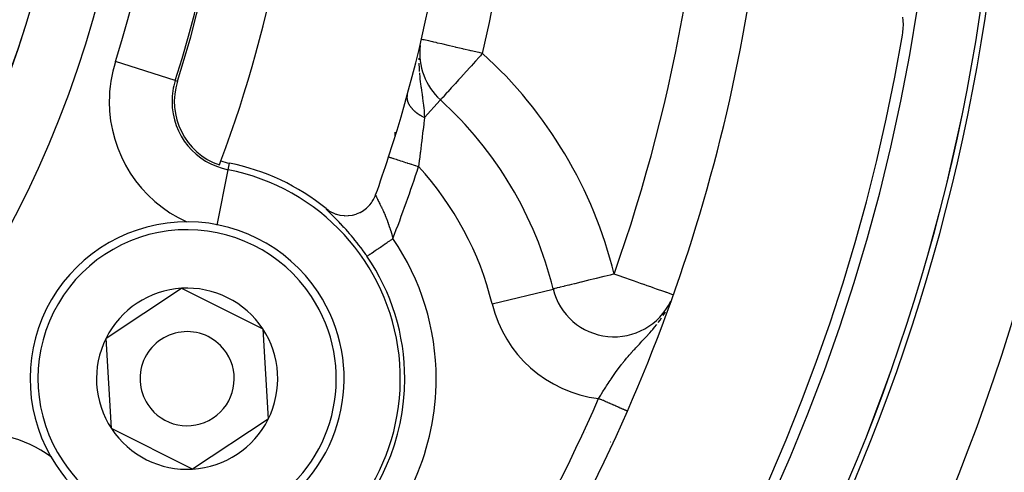
# Model space of a CAD drawing. Extents: x 24 to 968, y -478 to 283.
# Drawn here: x 918 to 949, y -131 to -116 of the extents above; entities that cross this region are included whole.
import ezdxf

# ---------------------------------------------------------------- set-up
doc = ezdxf.new("R2010")
doc.units = 0
doc.linetypes.add('DASHED', pattern=[11.05, 8.7, -2.35])
doc.layers.get('0').update_dxf_attribs({"linetype": 'CONTINUOUS'})
doc.layers.add('NEVIDI', color=4, linetype='DASHED')

msp = doc.modelspace()

# ---------------------------------------------------------------- linework, layer by layer
at = {"color": 2}
for p, q in [((945.676928, -116.161125), (945.666971, -116.054806)), ((945.68137, -116.30307), (945.676928, -116.161125)), ((945.677851, -116.41318), (945.68137, -116.30307)), ((945.653162, -116.62875), (945.66489, -116.5504)), ((945.66489, -116.5504), (945.677851, -116.41318)), ((930.334542, -116.764182), (930.333355, -116.763906)), ((929.885735, -118.528472), (929.884065, -118.534778)), ((930.934753, -118.700369), (930.935973, -118.699025)), ((930.940127, -118.694448), (930.937442, -118.697406)), ((929.500001, -119.730243), (929.500001, -119.849831)), ((929.500001, -119.849831), (929.500001, -119.730243)), ((929.289952, -120.512788), (929.291011, -120.513133)), ((928.745693, -121.973014), (928.769464, -121.938519)), ((928.769464, -121.938519), (928.809742, -121.871892)), ((928.809742, -121.871892), (928.834043, -121.825077)), ((928.834043, -121.825077), (928.861299, -121.763921)), ((928.861299, -121.763921), (928.876449, -121.724242)), ((927.302215, -122.163104), (927.370896, -122.2145)), ((927.370896, -122.2145), (927.390463, -122.227535)), ((927.390463, -122.227535), (927.487281, -122.282937)), ((928.384184, -122.281666), (928.484422, -122.223609)), ((928.484422, -122.223609), (928.496477, -122.215532)), ((928.496477, -122.215532), (928.582627, -122.149813)), ((928.582627, -122.149813), (928.599246, -122.135337)), ((928.599246, -122.135337), (928.669839, -122.065963)), ((928.669839, -122.065963), (928.69073, -122.042574)), ((928.69073, -122.042574), (928.745693, -121.973014)), ((927.487281, -122.282937), (927.503959, -122.291084)), ((927.503959, -122.291084), (927.611263, -122.33487)), ((927.611263, -122.33487), (927.624905, -122.339428)), ((927.624905, -122.339428), (927.740922, -122.369663)), ((927.740922, -122.369663), (927.750988, -122.371594)), ((927.750988, -122.371594), (927.873153, -122.386691)), ((927.873153, -122.386691), (927.880061, -122.387092)), ((927.880061, -122.387092), (928.005104, -122.386097)), ((928.005104, -122.386097), (928.010333, -122.385714)), ((928.010333, -122.385714), (928.134724, -122.368303)), ((928.134724, -122.368303), (928.139043, -122.367408)), ((928.139043, -122.367408), (928.259111, -122.334357)), ((928.259111, -122.334357), (928.264529, -122.33248)), ((928.264529, -122.33248), (928.376188, -122.285652)), ((928.376188, -122.285652), (928.384184, -122.281666)), ((920.290323, -126.294198), (922.69842, -124.702217)), ((922.69842, -124.702217), (925.281164, -125.991699)), ((934.523531, -124.725239), (934.526132, -124.724601)), ((934.531301, -124.723332), (934.527417, -124.724285)), ((925.281164, -125.991699), (925.455812, -128.873163)), ((920.464971, -129.175661), (920.290323, -126.294198)), ((925.455812, -128.873163), (923.047715, -130.465144)), ((923.047715, -130.465144), (920.464971, -129.175661))]:
    msp.add_line(p, q, dxfattribs=at)
for centre, radius, start, end in [((664.37237, -146.5), 300, 1.472866, 19.47123), ((886.500001, -106.58368), 40, 339.424753, 20.575247), ((886.500001, -106.58368), 45, 341.968746, 18.031254), ((886.500001, -106.58368), 37.860317, 342.28984, 17.71016), ((886.500001, -106.58368), 62.5, 180, 360), ((886.500001, -106.58368), 62.324177, 180, 360), ((886.500001, -106.58368), 55, 336.382936, 350.326953), ((886.500001, -106.58368), 60, 189.63772, 350.36228), ((932.281504, -117.216361), 2, 172.816997, 227.775971), ((924.604303, -118.751759), 2.139683, 162.28984, 250.757223), ((922.873067, -127.58368), 12, 13.785218, 47.775971), ((886.500001, -106.58368), 40, 339.224605, 339.424753), ((924.604303, -118.751759), 2, 250.857297, 258.909487), ((886.500001, -106.58368), 45, 340.338843, 341.968746), ((922.873067, -127.58368), 7, 50.747774, 78.909487), ((922.873067, -127.58368), 5, 33.468491, 213.468491), ((922.873067, -127.58368), 2.886751, 93.468491, 153.468491), ((922.873067, -127.58368), 2.886751, 33.468491, 93.468491), ((936.469809, -124.24772), 2, 193.785218, 334.438777), ((922.873067, -127.58368), 5, 213.468491, 33.468491), ((922.873067, -127.58368), 2.886751, 333.468491, 33.468491), ((922.873067, -127.58368), 2.886751, 153.468491, 213.468491), ((922.873067, -127.58368), 1.5, 33.468491, 213.468491), ((922.873067, -127.58368), 1.5, 213.468491, 33.468491), ((886.500001, -106.58368), 55, 306.986237, 336.382936), ((922.873067, -127.58368), 2.886751, 273.468491, 333.468491), ((922.873067, -127.58368), 2.886751, 213.468491, 273.468491), ((934.131398, -134.08368), 5, 72.993891, 73.005271), ((934.131398, -134.08368), 5, 63.668587, 63.67984)]:
    msp.add_arc(centre, radius, start, end, dxfattribs=at)
at = {"layer": 'NEVIDI', "color": 7, "linetype": 'CONTINUOUS'}
for p, q in [((930.348057, -116.767321), (930.334542, -116.764182)), ((930.361163, -116.770365), (930.348057, -116.767321)), ((930.392054, -116.777539), (930.361163, -116.770365)), ((930.422346, -116.784574), (930.392054, -116.777539)), ((930.464973, -116.794474), (930.422346, -116.784574)), ((930.516989, -116.806555), (930.464973, -116.794474)), ((930.566076, -116.817955), (930.516989, -116.806555)), ((930.643389, -116.835911), (930.566076, -116.817955)), ((930.694301, -116.847735), (930.643389, -116.835911)), ((930.729441, -116.855896), (930.694301, -116.847735)), ((930.799271, -116.872115), (930.729441, -116.855896)), ((930.848254, -116.883491), (930.799271, -116.872115)), ((930.981831, -116.914514), (930.848254, -116.883491)), ((931.026017, -116.924776), (930.981831, -116.914514)), ((931.187781, -116.962345), (931.026017, -116.924776)), ((931.225158, -116.971026), (931.187781, -116.962345)), ((931.413416, -117.014749), (931.225158, -116.971026)), ((931.442721, -117.021555), (931.413416, -117.014749)), ((931.654674, -117.07078), (931.442721, -117.021555)), ((931.675276, -117.075565), (931.654674, -117.07078)), ((931.876984, -117.122411), (931.675276, -117.075565)), ((931.9073, -117.129452), (931.876984, -117.122411)), ((931.918616, -117.13208), (931.9073, -117.129452)), ((932.166452, -117.18964), (931.918616, -117.13208)), ((932.168701, -117.190162), (932.166452, -117.18964)), ((932.281504, -117.216361), (932.168701, -117.190162)), ((932.281504, -117.216361), (932.240173, -117.261905)), ((922.497171, -118.078876), (920.593116, -117.470843)), ((930.252641, -117.526879), (930.258687, -117.711241)), ((930.254621, -117.368725), (930.2532, -117.420476)), ((931.983581, -117.544647), (931.925454, -117.608699)), ((932.060677, -117.459695), (931.983581, -117.544647)), ((932.169357, -117.339938), (932.060677, -117.459695)), ((932.21107, -117.293974), (932.169357, -117.339938)), ((932.240173, -117.261905), (932.21107, -117.293974)), ((930.258687, -117.711241), (930.259988, -117.733777)), ((930.259988, -117.733777), (930.263951, -117.793039)), ((930.267172, -117.834521), (930.281335, -117.982315)), ((931.7051, -117.851511), (931.558729, -118.0128)), ((931.71694, -117.838464), (931.7051, -117.851511)), ((931.761099, -117.789805), (931.71694, -117.838464)), ((931.885249, -117.653001), (931.761099, -117.789805)), ((931.925454, -117.608699), (931.885249, -117.653001)), ((922.497171, -118.078876), (922.566024, -118.100864)), ((930.281335, -117.982315), (930.28655, -118.028684)), ((930.28655, -118.028684), (930.298071, -118.122744)), ((930.298071, -118.122744), (930.305547, -118.179552)), ((930.305547, -118.179552), (930.317717, -118.267529)), ((931.413513, -118.172816), (931.363176, -118.228283)), ((931.517109, -118.058661), (931.413513, -118.172816)), ((931.546522, -118.026251), (931.517109, -118.058661)), ((931.558729, -118.0128), (931.546522, -118.026251)), ((930.317717, -118.267529), (930.322999, -118.304497)), ((930.322999, -118.304497), (930.335797, -118.39229)), ((930.335797, -118.39229), (930.355875, -118.528908)), ((931.147192, -118.466279), (931.080747, -118.539496)), ((931.155717, -118.456886), (931.147192, -118.466279)), ((931.172386, -118.438518), (931.155717, -118.456886)), ((931.241291, -118.36259), (931.172386, -118.438518)), ((931.28396, -118.315573), (931.241291, -118.36259)), ((931.343823, -118.249608), (931.28396, -118.315573)), ((931.363176, -118.228283), (931.343823, -118.249608)), ((929.873723, -118.609218), (929.873664, -118.611443)), ((929.873664, -118.611443), (929.873871, -118.63473)), ((929.875155, -118.586195), (929.873723, -118.609218)), ((929.873871, -118.63473), (929.87397, -118.636983)), ((929.87397, -118.636983), (929.874283, -118.642728)), ((929.874283, -118.642728), (929.874624, -118.647683)), ((929.874624, -118.647683), (929.875812, -118.660534)), ((929.87537, -118.584011), (929.875155, -118.586195)), ((929.875493, -118.582828), (929.87537, -118.584011)), ((929.876027, -118.578069), (929.875493, -118.582828)), ((929.875812, -118.660534), (929.876068, -118.662815)), ((929.878443, -118.561339), (929.876027, -118.578069)), ((929.876068, -118.662815), (929.879544, -118.686583)), ((929.883501, -118.537028), (929.878818, -118.559177)), ((929.879544, -118.686583), (929.879957, -118.688878)), ((929.879957, -118.688878), (929.884193, -118.709168)), ((929.884065, -118.534778), (929.883501, -118.537028)), ((929.884193, -118.709168), (929.885069, -118.712831)), ((929.885069, -118.712831), (929.885416, -118.714243)), ((929.885416, -118.714243), (929.885639, -118.715141)), ((929.885639, -118.715141), (929.892383, -118.739229)), ((929.892383, -118.739229), (929.893111, -118.741556)), ((929.893111, -118.741556), (929.901468, -118.765729)), ((929.901468, -118.765729), (929.902349, -118.768056)), ((929.902349, -118.768056), (929.905729, -118.776683)), ((929.905729, -118.776683), (929.907799, -118.781751)), ((929.907799, -118.781751), (929.912301, -118.79228)), ((929.912301, -118.79228), (929.913334, -118.794609)), ((929.913334, -118.794609), (929.924856, -118.818834)), ((929.924856, -118.818834), (929.926042, -118.821167)), ((930.355875, -118.528908), (930.360862, -118.563321)), ((930.360862, -118.563321), (930.362974, -118.578005)), ((930.362974, -118.578005), (930.372505, -118.645436)), ((930.372505, -118.645436), (930.393848, -118.808603)), ((930.393848, -118.808603), (930.398723, -118.849808)), ((930.431035, -119.255425), (930.934753, -118.700369)), ((930.942129, -118.692242), (930.940127, -118.694448)), ((930.956876, -118.675992), (930.942129, -118.692242)), ((930.963563, -118.668623), (930.956876, -118.675992)), ((930.982899, -118.647317), (930.963563, -118.668623)), ((930.985816, -118.644102), (930.982899, -118.647317)), ((931.01072, -118.61666), (930.985816, -118.644102)), ((931.02175, -118.604506), (931.01072, -118.61666)), ((931.075525, -118.545251), (931.02175, -118.604506)), ((931.080747, -118.539496), (931.075525, -118.545251)), ((929.926042, -118.821167), (929.938496, -118.844262)), ((929.938496, -118.844262), (929.93911, -118.845342)), ((929.93911, -118.845342), (929.94044, -118.847663)), ((929.94044, -118.847663), (929.941458, -118.849423)), ((929.941458, -118.849423), (929.955037, -118.871756)), ((929.955037, -118.871756), (929.956513, -118.874067)), ((929.956513, -118.874067), (929.972613, -118.898026)), ((929.972613, -118.898026), (929.974237, -118.900328)), ((929.974237, -118.900328), (929.982245, -118.911408)), ((929.982245, -118.911408), (929.985953, -118.916395)), ((929.985953, -118.916395), (929.991814, -118.924104)), ((929.991814, -118.924104), (929.993575, -118.926381)), ((929.993575, -118.926381), (930.012605, -118.949941)), ((930.012605, -118.949941), (930.014503, -118.952194)), ((930.014503, -118.952194), (930.034942, -118.975489)), ((930.034942, -118.975489), (930.036378, -118.977064)), ((930.036378, -118.977064), (930.036979, -118.97772)), ((930.036979, -118.97772), (930.040872, -118.981943)), ((930.040872, -118.981943), (930.058778, -119.000703)), ((930.058778, -119.000703), (930.060938, -119.002897)), ((930.060938, -119.002897), (930.084066, -119.025537)), ((930.084066, -119.025537), (930.086352, -119.027696)), ((930.086352, -119.027696), (930.100278, -119.040564)), ((930.100278, -119.040564), (930.105424, -119.045202)), ((930.105424, -119.045202), (930.11076, -119.049946)), ((930.11076, -119.049946), (930.113174, -119.052071)), ((930.113174, -119.052071), (930.138814, -119.073884)), ((930.138814, -119.073884), (930.141507, -119.076098)), ((930.141507, -119.076098), (930.168182, -119.097305)), ((930.168182, -119.097305), (930.170995, -119.099469)), ((930.170995, -119.099469), (930.173043, -119.101035)), ((930.173043, -119.101035), (930.178902, -119.105477)), ((930.178902, -119.105477), (930.198814, -119.120164)), ((930.198814, -119.120164), (930.201726, -119.12226)), ((930.201726, -119.12226), (930.230671, -119.142432)), ((930.398723, -118.849808), (930.402961, -118.887467)), ((930.402961, -118.887467), (930.408216, -118.937209)), ((930.408216, -118.937209), (930.418167, -119.045344)), ((930.418167, -119.045344), (930.423895, -119.122045)), ((930.423895, -119.122045), (930.425835, -119.152312)), ((930.230671, -119.142432), (930.233697, -119.144474)), ((930.233697, -119.144474), (930.254018, -119.157876)), ((930.254018, -119.157876), (930.260369, -119.161957)), ((930.260369, -119.161957), (930.263714, -119.164086)), ((930.263714, -119.164086), (930.266665, -119.165954)), ((930.266665, -119.165954), (930.297838, -119.185058)), ((930.297838, -119.185058), (930.300863, -119.186853)), ((930.300863, -119.186853), (930.332957, -119.205296)), ((930.332957, -119.205296), (930.33608, -119.207033)), ((930.33608, -119.207033), (930.342162, -119.210388)), ((930.342162, -119.210388), (930.349012, -119.214124)), ((930.349012, -119.214124), (930.368981, -119.224751)), ((930.368981, -119.224751), (930.372185, -119.22642)), ((930.372185, -119.22642), (930.405892, -119.243412)), ((930.405892, -119.243412), (930.409179, -119.245015)), ((930.409478, -119.442334), (930.406831, -119.465071)), ((930.409179, -119.245015), (930.431034, -119.255428)), ((930.429802, -119.266155), (930.409478, -119.442334)), ((930.425835, -119.152312), (930.431034, -119.255428)), ((930.431029, -119.255424), (930.429802, -119.266155)), ((931.500001, -119.254773), (931.500001, -119.266067)), ((930.372478, -119.756295), (930.35765, -119.880007)), ((930.381081, -119.68399), (930.372478, -119.756295)), ((930.384441, -119.655644), (930.381081, -119.68399)), ((930.406348, -119.46922), (930.384441, -119.655644)), ((930.406831, -119.465071), (930.406348, -119.46922)), ((930.334686, -120.069348), (930.329353, -120.112944)), ((930.354059, -119.909792), (930.334686, -120.069348)), ((930.35765, -119.880007), (930.354059, -119.909792)), ((930.296155, -120.38182), (930.293925, -120.39975)), ((930.300011, -120.35078), (930.296155, -120.38182)), ((930.32563, -120.143304), (930.300011, -120.35078)), ((930.329353, -120.112944), (930.32563, -120.143304)), ((929.291011, -120.513133), (929.296431, -120.514898)), ((929.296431, -120.514898), (929.297608, -120.515281)), ((929.297608, -120.515281), (929.305579, -120.517876)), ((929.305579, -120.517876), (929.319634, -120.522451)), ((929.319634, -120.522451), (929.322062, -120.523241)), ((929.322062, -120.523241), (929.336914, -120.528076)), ((929.336914, -120.528076), (929.359192, -120.535328)), ((929.359192, -120.535328), (929.362826, -120.536511)), ((929.362826, -120.536511), (929.384555, -120.543584)), ((929.384555, -120.543584), (929.414665, -120.553386)), ((929.414665, -120.553386), (929.419451, -120.554944)), ((929.419451, -120.554944), (929.447577, -120.564099)), ((929.447577, -120.564099), (929.48476, -120.576203)), ((929.48476, -120.576203), (929.490724, -120.578145)), ((929.490724, -120.578145), (929.524859, -120.589256)), ((929.524859, -120.589256), (929.568461, -120.60345)), ((929.568461, -120.60345), (929.575223, -120.605651)), ((929.575223, -120.605651), (929.615049, -120.618615)), ((929.615049, -120.618615), (929.664263, -120.634636)), ((929.664263, -120.634636), (929.671859, -120.637108)), ((929.671859, -120.637108), (929.716548, -120.651655)), ((929.716548, -120.651655), (929.77016, -120.669107)), ((929.77016, -120.669107), (929.778445, -120.671804)), ((929.778445, -120.671804), (929.827438, -120.687753)), ((929.827438, -120.687753), (929.884632, -120.706371)), ((930.265732, -120.625156), (930.250949, -120.742453)), ((930.26972, -120.593412), (930.265732, -120.625156)), ((930.293925, -120.39975), (930.26972, -120.593412)), ((923.832852, -122.687326), (924.178811, -120.922412)), ((924.178811, -120.922412), (924.219584, -120.714409)), ((929.884632, -120.706371), (929.893468, -120.709247)), ((929.893468, -120.709247), (929.945783, -120.726277)), ((929.945783, -120.726277), (930.005314, -120.745656)), ((930.005314, -120.745656), (930.014556, -120.748664)), ((930.014556, -120.748664), (930.069479, -120.766543)), ((930.069479, -120.766543), (930.130378, -120.786368)), ((930.130378, -120.786368), (930.139823, -120.789443)), ((930.139823, -120.789443), (930.196191, -120.807793)), ((930.196191, -120.807793), (930.24084, -120.822328)), ((930.250949, -120.742453), (930.24084, -120.822328)), ((928.876013, -121.728747), (928.876531, -121.732699)), ((928.876808, -121.734072), (928.879178, -121.742632)), ((928.879178, -121.742632), (928.879798, -121.744504)), ((928.879798, -121.744504), (928.883253, -121.753924)), ((928.883253, -121.753924), (928.883943, -121.755677)), ((928.883943, -121.755677), (928.884906, -121.75807)), ((928.884906, -121.75807), (928.890768, -121.771838)), ((928.890768, -121.771838), (928.892067, -121.774756)), ((928.892067, -121.774756), (928.899614, -121.791158)), ((928.899614, -121.791158), (928.901236, -121.79459)), ((928.901236, -121.79459), (928.90263, -121.797518)), ((928.90263, -121.797518), (928.910422, -121.813625)), ((928.910422, -121.813625), (928.912343, -121.817538)), ((928.912343, -121.817538), (928.923144, -121.839263)), ((928.923144, -121.839263), (928.925383, -121.84372)), ((928.925383, -121.84372), (928.93352, -121.859833)), ((928.93352, -121.859833), (928.937678, -121.868027)), ((928.937678, -121.868027), (928.940185, -121.87296)), ((928.940185, -121.87296), (928.953843, -121.899772)), ((928.953843, -121.899772), (928.956575, -121.905132)), ((928.956575, -121.905132), (928.971408, -121.934285)), ((928.971408, -121.934285), (928.97439, -121.940162)), ((928.97439, -121.940162), (928.974742, -121.940856)), ((928.974742, -121.940856), (928.99032, -121.97169)), ((927.305328, -122.171756), (927.302463, -122.16516)), ((927.306247, -122.173325), (927.305328, -122.171756)), ((927.312874, -122.182977), (927.306247, -122.173325)), ((927.314514, -122.185134), (927.312874, -122.182977)), ((927.324834, -122.197813), (927.314514, -122.185134)), ((927.327179, -122.200553), (927.324834, -122.197813)), ((927.341111, -122.216234), (927.327179, -122.200553)), ((927.344127, -122.219532), (927.341111, -122.216234)), ((927.361584, -122.238199), (927.344127, -122.219532)), ((927.365282, -122.242083), (927.361584, -122.238199)), ((927.386129, -122.263683), (927.365282, -122.242083)), ((927.390486, -122.268148), (927.386129, -122.263683)), ((927.414652, -122.292707), (927.390486, -122.268148)), ((928.99032, -121.97169), (928.993445, -121.977905)), ((928.993445, -121.977905), (929.010408, -122.01186)), ((929.010408, -122.01186), (929.01375, -122.018599)), ((929.01375, -122.018599), (929.024852, -122.041102)), ((929.024852, -122.041102), (929.03165, -122.054981)), ((929.03165, -122.054981), (929.035189, -122.06224)), ((929.035189, -122.06224), (929.054001, -122.101195)), ((929.054001, -122.101195), (929.057715, -122.108963)), ((929.057715, -122.108963), (929.07727, -122.150318)), ((929.07727, -122.150318), (929.081112, -122.158537)), ((929.081112, -122.158537), (929.082185, -122.160837)), ((929.082185, -122.160837), (929.101095, -122.201835)), ((929.101095, -122.201835), (929.105002, -122.210415)), ((929.105002, -122.210415), (929.125248, -122.255516)), ((929.125248, -122.255516), (929.12916, -122.264357)), ((929.12916, -122.264357), (929.144801, -122.300139)), ((927.419642, -122.297744), (927.414652, -122.292707)), ((927.44708, -122.325324), (927.419642, -122.297744)), ((927.452652, -122.330908), (927.44708, -122.325324)), ((927.483003, -122.361273), (927.452652, -122.330908)), ((927.489112, -122.367381), (927.483003, -122.361273)), ((927.522049, -122.400333), (927.489112, -122.367381)), ((927.528627, -122.406922), (927.522049, -122.400333)), ((927.563954, -122.442393), (927.528627, -122.406922)), ((927.570996, -122.449484), (927.563954, -122.442393)), ((927.608675, -122.487571), (927.570996, -122.449484)), ((927.616165, -122.495175), (927.608675, -122.487571)), ((927.656158, -122.535979), (927.616165, -122.495175)), ((927.664114, -122.544141), (927.656158, -122.535979)), ((927.706384, -122.587773), (927.664114, -122.544141)), ((929.144801, -122.300139), (929.149594, -122.311246)), ((929.149594, -122.311246), (929.153572, -122.320515)), ((929.153572, -122.320515), (929.174196, -122.369334)), ((929.174196, -122.369334), (929.178204, -122.378974)), ((929.178204, -122.378974), (929.198994, -122.429826)), ((929.198994, -122.429826), (929.202992, -122.439772)), ((929.202992, -122.439772), (929.210439, -122.458449)), ((929.210439, -122.458449), (929.223752, -122.492341)), ((929.223752, -122.492341), (929.22776, -122.502673)), ((929.22776, -122.502673), (929.248487, -122.557122)), ((929.248487, -122.557122), (929.252477, -122.567807)), ((929.252477, -122.567807), (929.273029, -122.62392)), ((927.714723, -122.596437), (927.706384, -122.587773)), ((927.758735, -122.642498), (927.714723, -122.596437)), ((927.767358, -122.65159), (927.758735, -122.642498)), ((927.812558, -122.699628), (927.767358, -122.65159)), ((927.82137, -122.709071), (927.812558, -122.699628)), ((927.867546, -122.758981), (927.82137, -122.709071)), ((927.873255, -122.765203), (927.867546, -122.758981)), ((927.876653, -122.768912), (927.873255, -122.765203)), ((927.923697, -122.820692), (927.876653, -122.768912)), ((927.932864, -122.830877), (927.923697, -122.820692)), ((927.980769, -122.88463), (927.932864, -122.830877)), ((927.990091, -122.895195), (927.980769, -122.88463)), ((928.03874, -122.950906), (927.990091, -122.895195)), ((929.273029, -122.62392), (929.276983, -122.634931)), ((929.276983, -122.634931), (929.277215, -122.635578)), ((929.277215, -122.635578), (929.297215, -122.692418)), ((929.297215, -122.692418), (929.301085, -122.703644)), ((929.301085, -122.703644), (929.3209, -122.762346)), ((929.3209, -122.762346), (929.324636, -122.773657)), ((929.324636, -122.773657), (929.342877, -122.830039)), ((929.342877, -122.830039), (929.343915, -122.833308)), ((929.343915, -122.833308), (929.347573, -122.844882)), ((929.347573, -122.844882), (929.366305, -122.905506)), ((928.048117, -122.961758), (928.03874, -122.950906)), ((928.097456, -123.019481), (928.048117, -122.961758)), ((928.107019, -123.030792), (928.097456, -123.019481)), ((928.156758, -123.0903), (928.107019, -123.030792)), ((928.166375, -123.101939), (928.156758, -123.0903)), ((928.216288, -123.163063), (928.166375, -123.101939)), ((928.225886, -123.174958), (928.216288, -123.163063)), ((928.275593, -123.237307), (928.225886, -123.174958)), ((929.281637, -123.215262), (929.324941, -123.185745)), ((929.324941, -123.185745), (929.353735, -123.166119)), ((929.353735, -123.166119), (929.389655, -123.141637)), ((929.366305, -122.905506), (929.369878, -122.917338)), ((929.369878, -122.917338), (929.388068, -122.978994)), ((929.388068, -122.978994), (929.391536, -122.99103)), ((929.389655, -123.141637), (929.411369, -123.126838)), ((929.391536, -122.99103), (929.405372, -123.039993)), ((929.405372, -123.039993), (929.409193, -123.053794)), ((929.409193, -123.053794), (929.412551, -123.066022)), ((929.411369, -123.126838), (929.426197, -123.116732)), ((929.412551, -123.066022), (929.426195, -123.116734)), ((928.284963, -123.249205), (928.275593, -123.237307)), ((928.33428, -123.312596), (928.284963, -123.249205)), ((928.343733, -123.324899), (928.33428, -123.312596)), ((928.392394, -123.389028), (928.343733, -123.324899)), ((928.401731, -123.401488), (928.392394, -123.389028)), ((928.442087, -123.455945), (928.401731, -123.401488)), ((928.44997, -123.466698), (928.442087, -123.455945)), ((928.459057, -123.479141), (928.44997, -123.466698)), ((928.506888, -123.545496), (928.459057, -123.479141)), ((928.821884, -123.528661), (928.862576, -123.500924)), ((928.862576, -123.500924), (928.884025, -123.486303)), ((928.884025, -123.486303), (928.892514, -123.480516)), ((928.892514, -123.480516), (928.928752, -123.455814)), ((928.928752, -123.455814), (928.952147, -123.439866)), ((928.952147, -123.439866), (928.9799, -123.420947)), ((928.9799, -123.420947), (929.000402, -123.406971)), ((929.000402, -123.406971), (929.02546, -123.389889)), ((929.02546, -123.389889), (929.074953, -123.356151)), ((929.074953, -123.356151), (929.076824, -123.354875)), ((929.076824, -123.354875), (929.10316, -123.336923)), ((929.10316, -123.336923), (929.156903, -123.300287)), ((929.156903, -123.300287), (929.176117, -123.287189)), ((929.176117, -123.287189), (929.184399, -123.281544)), ((929.184399, -123.281544), (929.239912, -123.243704)), ((929.239912, -123.243704), (929.268203, -123.224419)), ((929.268203, -123.224419), (929.281637, -123.215262)), ((928.516034, -123.558352), (928.506888, -123.545496)), ((928.563247, -123.62561), (928.516034, -123.558352)), ((928.572175, -123.638502), (928.563247, -123.62561)), ((928.600406, -123.679634), (928.572175, -123.638502)), ((928.600405, -123.679632), (928.602497, -123.678205)), ((928.602497, -123.678205), (928.603084, -123.677804)), ((928.603084, -123.677804), (928.606116, -123.675735)), ((928.606116, -123.675735), (928.615142, -123.669581)), ((928.615142, -123.669581), (928.618195, -123.6675)), ((928.618195, -123.6675), (928.621151, -123.665485)), ((928.621151, -123.665485), (928.63607, -123.655315)), ((928.63607, -123.655315), (928.64499, -123.649235)), ((928.64499, -123.649235), (928.647859, -123.64728)), ((928.647859, -123.64728), (928.665644, -123.635157)), ((928.665644, -123.635157), (928.677397, -123.627147)), ((928.677397, -123.627147), (928.690937, -123.617918)), ((928.690937, -123.617918), (928.703585, -123.609297)), ((928.703585, -123.609297), (928.718006, -123.599467)), ((928.718006, -123.599467), (928.74679, -123.579848)), ((928.74679, -123.579848), (928.749391, -123.578075)), ((928.749391, -123.578075), (928.766366, -123.566505)), ((928.766366, -123.566505), (928.802572, -123.541825)), ((928.802572, -123.541825), (928.814347, -123.533799)), ((928.814347, -123.533799), (928.821884, -123.528661)), ((935.622861, -124.455518), (935.425338, -124.503981)), ((935.653879, -124.447908), (935.622861, -124.455518)), ((935.853616, -124.398902), (935.653879, -124.447908)), ((935.897081, -124.388238), (935.853616, -124.398902)), ((936.095521, -124.339551), (935.897081, -124.388238)), ((936.141403, -124.328294), (936.095521, -124.339551)), ((936.150638, -124.326028), (936.141403, -124.328294)), ((936.344183, -124.278542), (936.150638, -124.326028)), ((936.410062, -124.262378), (936.344183, -124.278542)), ((936.469809, -124.24772), (936.410062, -124.262378)), ((936.595384, -124.29211), (936.469809, -124.24772)), ((936.697379, -124.328164), (936.595384, -124.29211)), ((936.712145, -124.333384), (936.697379, -124.328164)), ((936.843809, -124.379927), (936.712145, -124.333384)), ((936.960197, -124.421069), (936.843809, -124.379927)), ((937.084171, -124.464893), (936.960197, -124.421069)), ((932.585025, -125.200851), (934.523531, -124.725239)), ((934.54186, -124.720742), (934.531301, -124.723332)), ((934.565164, -124.715024), (934.54186, -124.720742)), ((934.58514, -124.710123), (934.565164, -124.715024)), ((934.633316, -124.698303), (934.58514, -124.710123)), ((934.656836, -124.692533), (934.633316, -124.698303)), ((934.734532, -124.67347), (934.656836, -124.692533)), ((934.756392, -124.668106), (934.734532, -124.67347)), ((934.866972, -124.640976), (934.756392, -124.668106)), ((934.882771, -124.637099), (934.866972, -124.640976)), ((935.028262, -124.601403), (934.882771, -124.637099)), ((935.034624, -124.599842), (935.028262, -124.601403)), ((935.107827, -124.581882), (935.034624, -124.599842)), ((935.210315, -124.556736), (935.107827, -124.581882)), ((935.215518, -124.55546), (935.210315, -124.556736)), ((935.407303, -124.508405), (935.215518, -124.55546)), ((935.425338, -124.503981), (935.407303, -124.508405)), ((937.199492, -124.505658), (937.084171, -124.464893)), ((937.311845, -124.545375), (937.199492, -124.505658)), ((937.414678, -124.581726), (937.311845, -124.545375)), ((937.425786, -124.585652), (937.414678, -124.581726)), ((937.522735, -124.619923), (937.425786, -124.585652)), ((937.634718, -124.659508), (937.522735, -124.619923)), ((937.713473, -124.687348), (937.634718, -124.659508)), ((937.822652, -124.725942), (937.713473, -124.687348)), ((937.881627, -124.746789), (937.822652, -124.725942)), ((937.986339, -124.783804), (937.881627, -124.746789)), ((938.02547, -124.797637), (937.986339, -124.783804)), ((938.116789, -124.829918), (938.02547, -124.797637)), ((938.122688, -124.832003), (938.116789, -124.829918)), ((938.143899, -124.839501), (938.122688, -124.832003)), ((938.229271, -124.869679), (938.143899, -124.839501)), ((938.23637, -124.872189), (938.229271, -124.869679)), ((938.302561, -124.895587), (938.23637, -124.872189)), ((938.304239, -124.89618), (938.302561, -124.895587)), ((938.336585, -124.907614), (938.304239, -124.89618)), ((937.876921, -125.789652), (937.930563, -125.71658)), ((937.930563, -125.71658), (937.978579, -125.647418)), ((938.03427, -125.564194), (938.092552, -125.47042)), ((938.092552, -125.47042), (938.106407, -125.447075)), ((937.659494, -126.058173), (937.698504, -126.012574)), ((937.698504, -126.012574), (937.759457, -125.939339)), ((937.759457, -125.939339), (937.830001, -125.850977)), ((937.356582, -126.391319), (937.416377, -126.327347)), ((937.416377, -126.327347), (937.486844, -126.251246)), ((937.486844, -126.251246), (937.497933, -126.239166)), ((937.497933, -126.239166), (937.586137, -126.141698)), ((937.586137, -126.141698), (937.605458, -126.11995)), ((937.605458, -126.11995), (937.659494, -126.058173)), ((937.099045, -126.668396), (937.12519, -126.639776)), ((937.12519, -126.639776), (937.160049, -126.601882)), ((937.160049, -126.601882), (937.253683, -126.501178)), ((937.253683, -126.501178), (937.272606, -126.480949)), ((937.272606, -126.480949), (937.319288, -126.431117)), ((937.319288, -126.431117), (937.356582, -126.391319)), ((936.811059, -127.000675), (936.866532, -126.933747)), ((936.866532, -126.933747), (936.913457, -126.878356)), ((936.913457, -126.878356), (936.951975, -126.833659)), ((936.951975, -126.833659), (937.010153, -126.767326)), ((937.010153, -126.767326), (937.014902, -126.761969)), ((937.014902, -126.761969), (937.099045, -126.668396)), ((936.548096, -127.341961), (936.599135, -127.272461)), ((936.599135, -127.272461), (936.676624, -127.169986)), ((936.676624, -127.169986), (936.706651, -127.131251)), ((936.706651, -127.131251), (936.718098, -127.116626)), ((936.718098, -127.116626), (936.72944, -127.102211)), ((936.72944, -127.102211), (936.811059, -127.000675)), ((936.364283, -127.605354), (936.423693, -127.518034)), ((936.423693, -127.518034), (936.473078, -127.447018)), ((936.473078, -127.447018), (936.536075, -127.358563)), ((936.536075, -127.358563), (936.548096, -127.341961)), ((936.11486, -127.992136), (936.184248, -127.88154)), ((936.184248, -127.88154), (936.200227, -127.856376)), ((936.200227, -127.856376), (936.230838, -127.808503)), ((936.230838, -127.808503), (936.298022, -127.705057)), ((936.298022, -127.705057), (936.302068, -127.698901)), ((936.302068, -127.698901), (936.350349, -127.626122)), ((936.350349, -127.626122), (936.364283, -127.605354)), ((935.977141, -128.217262), (936.001369, -128.177181)), ((936.001125, -128.227749), (935.977141, -128.217262)), ((936.001369, -128.177181), (936.042864, -128.10898)), ((936.042864, -128.10898), (936.069349, -128.065767)), ((936.069349, -128.065767), (936.11486, -127.992136)), ((936.008517, -128.230981), (936.001125, -128.227749)), ((936.040824, -128.245107), (936.008517, -128.230981)), ((936.048199, -128.248332), (936.040824, -128.245107)), ((936.080403, -128.262413), (936.048199, -128.248332)), ((936.086302, -128.264992), (936.080403, -128.262413)), ((936.087663, -128.265587), (936.086302, -128.264992)), ((936.119788, -128.279633), (936.087663, -128.265587)), ((936.127088, -128.282825), (936.119788, -128.279633)), ((936.158906, -128.296737), (936.127088, -128.282825)), ((936.166148, -128.299904), (936.158906, -128.296737)), ((936.197684, -128.313693), (936.166148, -128.299904)), ((936.204868, -128.316834), (936.197684, -128.313693)), ((936.20711, -128.317814), (936.204868, -128.316834)), ((936.236049, -128.330467), (936.20711, -128.317814)), ((936.243135, -128.333566), (936.236049, -128.330467)), ((936.273927, -128.34703), (936.243135, -128.333566)), ((936.280915, -128.350085), (936.273927, -128.34703)), ((936.311247, -128.363347), (936.280915, -128.350085)), ((936.318131, -128.366358), (936.311247, -128.363347)), ((936.323797, -128.368835), (936.318131, -128.366358)), ((936.347933, -128.379388), (936.323797, -128.368835)), ((936.354683, -128.382339), (936.347933, -128.379388)), ((936.383915, -128.395121), (936.354683, -128.382339)), ((936.390526, -128.398012), (936.383915, -128.395121)), ((936.419128, -128.410518), (936.390526, -128.398012)), ((936.425596, -128.413346), (936.419128, -128.410518)), ((936.43424, -128.417125), (936.425596, -128.413346)), ((936.453513, -128.425552), (936.43424, -128.417125)), ((936.459813, -128.428307), (936.453513, -128.425552)), ((936.487005, -128.440197), (936.459813, -128.428307)), ((936.493133, -128.442876), (936.487005, -128.440197)), ((936.519545, -128.454424), (936.493133, -128.442876)), ((936.525491, -128.457024), (936.519545, -128.454424)), ((936.536343, -128.461769), (936.525491, -128.457024)), ((936.551068, -128.468208), (936.536343, -128.461769)), ((936.556816, -128.470721), (936.551068, -128.468208)), ((936.581514, -128.48152), (936.556816, -128.470721)), ((936.587055, -128.483943), (936.581514, -128.48152)), ((936.610821, -128.494334), (936.587055, -128.483943)), ((936.616143, -128.496661), (936.610821, -128.494334)), ((936.62845, -128.502043), (936.616143, -128.496661)), ((936.638926, -128.506623), (936.62845, -128.502043)), ((936.644018, -128.508849), (936.638926, -128.506623)), ((936.665774, -128.518362), (936.644018, -128.508849)), ((936.670627, -128.520484), (936.665774, -128.518362)), ((936.691323, -128.529533), (936.670627, -128.520484)), ((936.695928, -128.531547), (936.691323, -128.529533)), ((936.708852, -128.537198), (936.695928, -128.531547)), ((936.715531, -128.540118), (936.708852, -128.537198)), ((936.719884, -128.542021), (936.715531, -128.540118)), ((936.738357, -128.550099), (936.719884, -128.542021)), ((936.742447, -128.551887), (936.738357, -128.550099)), ((936.759759, -128.559457), (936.742447, -128.551887)), ((936.763577, -128.561126), (936.759759, -128.559457)), ((936.776029, -128.566571), (936.763577, -128.561126)), ((936.779696, -128.568174), (936.776029, -128.566571)), ((936.78324, -128.569724), (936.779696, -128.568174)), ((936.798126, -128.576233), (936.78324, -128.569724)), ((936.801385, -128.577658), (936.798126, -128.576233)), ((936.815009, -128.583615), (936.801385, -128.577658)), ((936.817972, -128.58491), (936.815009, -128.583615)), ((936.828963, -128.589716), (936.817972, -128.58491)), ((936.830302, -128.590302), (936.828963, -128.589716)), ((936.832969, -128.591468), (936.830302, -128.590302)), ((936.843976, -128.59628), (936.832969, -128.591468)), ((936.84634, -128.597314), (936.843976, -128.59628)), ((936.856013, -128.601543), (936.84634, -128.597314)), ((936.858069, -128.602442), (936.856013, -128.601543)), ((936.866401, -128.606085), (936.858069, -128.602442)), ((936.86815, -128.606849), (936.866401, -128.606085)), ((936.875124, -128.609898), (936.86815, -128.606849)), ((936.876562, -128.610526), (936.875124, -128.609898)), ((936.882167, -128.612976), (936.876562, -128.610526)), ((936.883289, -128.613467), (936.882167, -128.612976)), ((936.887516, -128.615314), (936.883289, -128.613467)), ((936.88794, -128.615499), (936.887516, -128.615314)), ((936.888324, -128.615667), (936.88794, -128.615499)), ((936.891158, -128.616905), (936.888324, -128.615667)), ((936.891645, -128.617118), (936.891158, -128.616905)), ((936.893076, -128.617741), (936.891645, -128.617118))]:
    msp.add_line(p, q, dxfattribs=at)
for centre, radius, start, end in [((664.37237, -146.5), 297, 1.472866, 19.471221), ((886.500001, -106.58368), 37.788038, 342.28984, 17.71016), ((886.500001, -106.58368), 35.789256, 342.28984, 17.71016), ((886.500001, -106.58368), 65.5, 180, 360), ((886.500001, -106.58368), 62.322959, 180, 360), ((886.500001, -106.58368), 60.324177, 180, 360), ((886.500001, -106.58368), 34.710744, 180, 360), ((886.500001, -106.58368), 32.711962, 180, 360), ((886.500001, -106.58368), 32.707087, 180, 360), ((886.500001, -106.58368), 47, 346.924945, 360), ((886.500001, -106.58368), 53, 340.531792, 360), ((922.873067, -127.58368), 14, 13.785218, 47.775971), ((924.604303, -118.751759), 4.210744, 162.28984, 180), ((924.604303, -118.751759), 2.211962, 162.28984, 180), ((924.604303, -118.751759), 4.210744, 180, 245.598528), ((924.604303, -118.751759), 2.211962, 180, 258.909487), ((922.873067, -127.58368), 6.788038, 221.090513, 78.909487), ((886.500001, -106.58368), 46, 338.935775, 341.968746), ((922.873067, -127.58368), 10, 13.785218, 42.542397), ((922.873067, -127.58368), 4.75, 33.468491, 213.468491), ((922.873067, -127.58368), 7.930768, 0, 34.280341), ((922.873067, -127.58368), 6.931377, 0, 34.280341), ((922.873067, -127.58368), 4.75, 213.468491, 33.468491), ((936.469809, -124.24772), 4, 193.785218, 262.925181), ((922.873067, -127.58368), 7.930768, 265.719659, 360), ((922.873067, -127.58368), 6.931377, 265.719659, 360), ((886.500001, -106.58368), 54, 306.986237, 336.382936), ((916.090017, -133.498934), 4.210744, 54.217789, 137.71016), ((934.131398, -134.08368), 4.5, 73.941639, 73.951393)]:
    msp.add_arc(centre, radius, start, end, dxfattribs=at)

doc.saveas('drawing.dxf')
